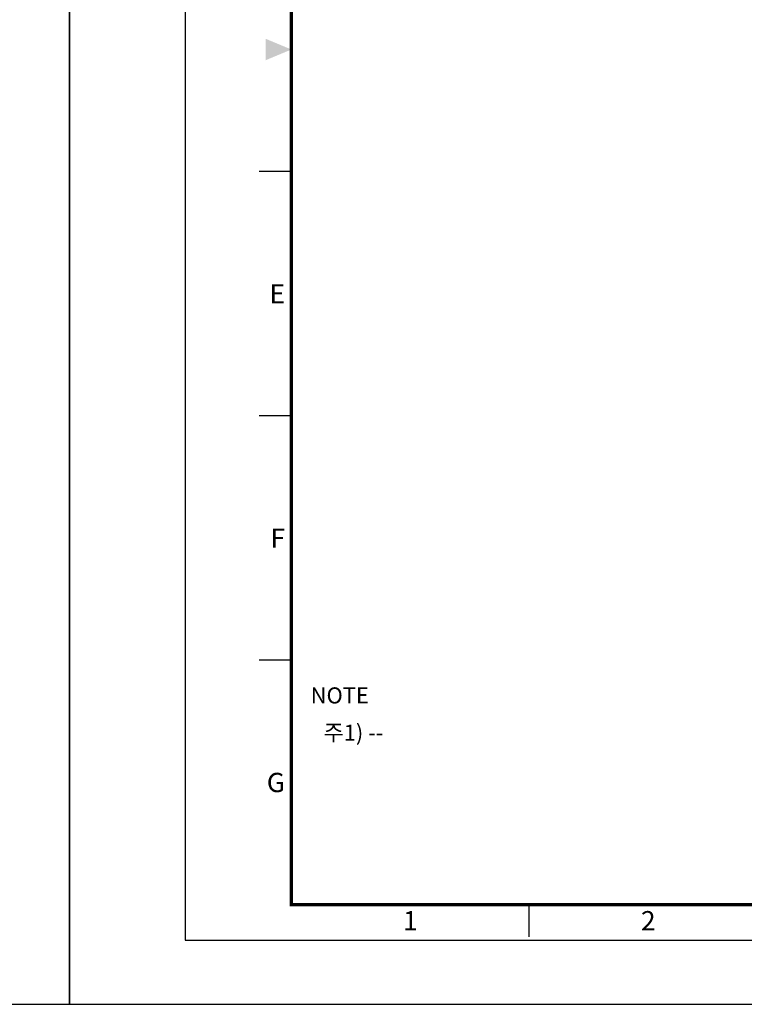
# Model space of a CAD drawing. Units: millimetres. Extents: x 235 to 3595, y 109 to 703.
# Drawn here: x 1899 to 2125, y 109 to 415 of the extents above; entities that cross this region are included whole.
import ezdxf
from ezdxf.enums import TextEntityAlignment as Align

# ---------------------------------------------------------------- set-up
doc = ezdxf.new("R2010")
doc.units = ezdxf.units.MM
doc.layers.get('0').update_dxf_attribs({"color": 3})
doc.styles.add('GD_TEXT', font='romans.shx', dxfattribs={"width": 0.7, "oblique": 5, "bigfont": 'whgtxt.shx'})
doc.styles.add('SECTION', font='monosi.ttf', dxfattribs={"height": 3})

# ---------------------------------------------------------------- blocks, each defined once
blk = doc.blocks.new('Ver20230808_Hor_Product')
at = {"color": 8}
for p, q in [((34.5, 129.5), (29.5, 129.5)), ((34.5, 91.5), (29.5, 91.5)), ((34.5, 53.5), (29.5, 53.5)), ((71.5, 10.5), (71.5, 15.5))]:
    blk.add_line(p, q, dxfattribs=at)
blk.add_lwpolyline([(0, 0), (420, 0), (420, 297), (0, 297)], close=True)
at = {"color": 5}
blk.add_lwpolyline([(18, 10), (410, 10), (410, 287), (18, 287)], close=True, dxfattribs=at)
at = {"const_width": 0.5}
blk.add_lwpolyline([(34.5, 15.5), (404.5, 15.5), (404.5, 281.5), (34.5, 281.5)], close=True, dxfattribs=at)
at = {"color": 1}
blk.add_solid([(30.5, 150.17), (30.5, 146.83), (34.5, 148.5)], dxfattribs=at)
at = {"color": 8, "style": 'SECTION'}
for s, p in [('E', (33.5, 110.5)), ('F', (33.5, 72.5)), ('G', (33.5, 34.5))]:
    blk.add_text(s, height=3, dxfattribs=at).set_placement(p, align=Align.MIDDLE_RIGHT)
for s, p in [('1', (53, 14.5)), ('2', (90, 14.5))]:
    blk.add_text(s, height=3, dxfattribs=at).set_placement(p, align=Align.TOP_CENTER)

msp = doc.modelspace()

# ---------------------------------------------------------------- block references
at = {"xscale": 2, "yscale": 2, "zscale": 2}
for p in [(1074.664, 109.077), (1914.664, 109.077)]:
    msp.add_blockref('Ver20230808_Hor_Product', p, dxfattribs=at)

# ---------------------------------------------------------------- texts
at = {"color": 4, "style": 'GD_TEXT'}
msp.add_text('%%UNOTE ', height=5, dxfattribs=at).set_placement((1989.664, 202.654))
at = {"color": 4, "insert": (1993.664, 196.077), "char_height": 5, "attachment_point": 1, "style": 'GD_TEXT'}
msp.add_mtext_dynamic_manual_height_columns('주1) --', width=222, gutter_width=25, heights=[76], dxfattribs=at)

doc.saveas('drawing.dxf')
